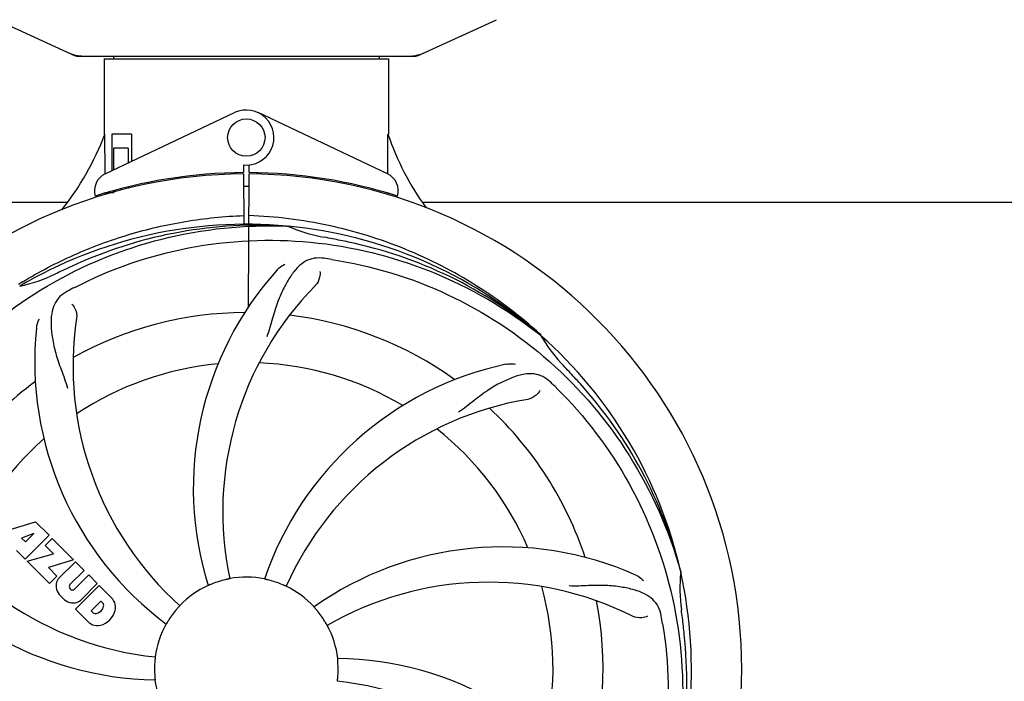
# Model space of a CAD drawing. Units: millimetres. Extents: x 18687 to 23553, y 1675 to 8407.
# Drawn here: x 21275 to 21485, y 4045 to 4186 of the extents above; entities that cross this region are included whole.
import ezdxf

# ---------------------------------------------------------------- set-up
doc = ezdxf.new("R2010")
doc.units = ezdxf.units.MM
doc.layers.add('COTAS', color=7, linetype='Continuous')
doc.styles.add('ARIAL', font='arial.ttf')
doc.dimstyles.new('Diseño_PlanosFabricacion', dxfattribs={"dimtxt": 40, "dimasz": 45, "dimexe": 10, "dimexo": 10, "dimgap": 10, "dimtad": 1, "dimtih": 1, "dimtoh": 1, "dimdec": 0, "dimzin": 1, "dimdsep": 46, "dimtxsty": 'ARIAL', "dimcen": 15, "dimadec": 0, "dimazin": 0, "dimtp": 0.05, "dimtm": 0.05, "dimtfac": 1, "dimtdec": 0, "dimtofl": 0, "dimtmove": 0, "dimatfit": 3, "dimfxl": 0, "dimtolj": 1, "dimarcsym": 0})

# ---------------------------------------------------------------- blocks, each defined once
blk = doc.blocks.new('*D4')
at = {"layer": 'COTAS', "color": 0, "lineweight": -2}
for p, q in [((20594.68, 4712.66), (22081.7, 4712.66)), ((22071.7, 4667.66), (22071.7, 4337.41)), ((22071.7, 3923.45), (22071.7, 4276.54)), ((21608.92, 3878.45), (22081.7, 3878.45))]:
    blk.add_line(p, q, dxfattribs=at)
at = {"layer": 'COTAS', "color": 0}
for points in [[(22064.2, 4667.66), (22079.2, 4667.66), (22071.7, 4712.66)], [(22064.2, 3923.45), (22079.2, 3923.45), (22071.7, 3878.45)]]:
    blk.add_solid(points, dxfattribs=at)
at = {"layer": 'Defpoints', "color": 0}
for p in [(20584.68, 4712.66), (21598.92, 3878.45), (22071.7, 3878.45)]:
    blk.add_point(p, dxfattribs=at)
at = {"layer": 'COTAS', "color": 0, "insert": (22071.7, 4306.97), "char_height": 40, "attachment_point": 5, "style": 'ARIAL'}
blk.add_mtext('\\A1;834 mm', dxfattribs=at)
blk = doc.blocks.new('*D5')
at = {"layer": 'COTAS', "color": 0, "lineweight": -2}
for p, q in [((21808.18, 4254.66), (21808.18, 3684.28)), ((19188.18, 3903.16), (19188.18, 3684.28)), ((19233.18, 3694.28), (21763.18, 3694.28))]:
    blk.add_line(p, q, dxfattribs=at)
at = {"layer": 'COTAS', "color": 0}
for points in [[(19233.18, 3701.78), (19233.18, 3686.78), (19188.18, 3694.28)], [(21763.18, 3701.78), (21763.18, 3686.78), (21808.18, 3694.28)]]:
    blk.add_solid(points, dxfattribs=at)
at = {"layer": 'Defpoints', "color": 0}
for p in [(21808.18, 4264.66), (19188.18, 3913.16), (21808.18, 3694.28)]:
    blk.add_point(p, dxfattribs=at)
at = {"layer": 'COTAS', "color": 0, "insert": (20596.68, 3724.7), "char_height": 40, "attachment_point": 5, "style": 'ARIAL'}
blk.add_mtext('\\A1;2620 mm', dxfattribs=at)
blk = doc.blocks.new('A$C60A30DD7')
for p, q in [((2105.44, 309.03), (2122.36, 301.32)), ((2195.64, 301.32), (2212.56, 309.03)), ((2122.66, 301.25), (2195.34, 301.25)), ((2128.6, 300.67), (2189.4, 300.67)), ((2128.6, 300.67), (2128.6, 284.5)), ((2128.6, 300.67), (2128.6, 284.5)), ((2130.58, 301.25), (2130.58, 300.67)), ((2187.42, 301.25), (2187.42, 300.67)), ((2189.4, 300.67), (2189.4, 284.5)), ((2189.4, 300.67), (2189.4, 284.5)), ((2128.79, 276.02), (2156.48, 289.13)), ((2189.21, 276.02), (2161.52, 289.13)), ((2128.76, 276.29), (2128.7, 284.5)), ((2134.42, 284.5), (2130.2, 284.5)), ((2130.2, 284.5), (2130.2, 276.69)), ((2134.42, 284.5), (2134.42, 278.69)), ((2133.71, 281.5), (2130.57, 281.5)), ((2130.57, 281.5), (2130.57, 276.87)), ((2133.71, 281.5), (2133.71, 278.36)), ((2128.76, 276.02), (2128.76, 276.29)), ((2156.83, 276.26), (2156.8, 275.95)), ((2158.37, 277.93), (2158.38, 276.3)), ((2159.62, 276.3), (2159.63, 277.93)), ((2161.17, 276.26), (2161.2, 275.95)), ((2137.95, 274.18), (2137.95, 273.86)), ((2158.39, 276), (2158.45, 265.23)), ((2159.45, 247.55), (2159.61, 276)), ((2128.79, 271.58), (2128.79, 271.9)), ((2130.57, 272), (2129.32, 272)), ((2130.57, 272.42), (2130.57, 272)), ((2133.71, 273.25), (2133.71, 272.92)), ((1921.74, 270), (2120.61, 270)), ((2196.74, 270), (2365.95, 270)), ((2167.69, 264.84), (2167.93, 264.83)), ((2221.77, 241.62), (2221.96, 241.47)), ((2222.05, 241.54), (2221.86, 241.71)), ((2106.07, 199.18), (2113.89, 201.54)), ((2113.89, 201.54), (2116.78, 198.65)), ((2113.53, 199.04), (2110.89, 198.04)), ((2116.78, 198.65), (2111.69, 193.56)), ((2111.71, 197.23), (2113.53, 199.04)), ((2110.89, 198.04), (2111.71, 197.23)), ((2115.97, 196.43), (2117.48, 197.95)), ((2117.7, 194.7), (2115.97, 196.43)), ((2117.48, 197.95), (2122.02, 193.41)), ((2111.69, 193.56), (2109.84, 195.41)), ((2112.11, 193.14), (2117.7, 194.7)), ((2116.89, 188.36), (2112.11, 193.14)), ((2122.02, 193.41), (2116.64, 191.73)), ((2116.64, 191.73), (2118.45, 189.92)), ((2118.9, 189.44), (2122.45, 192.98)), ((2122.45, 192.98), (2124.29, 191.14)), ((2118.45, 189.92), (2116.89, 188.36)), ((2124.29, 191.14), (2121.24, 188.09)), ((2122.23, 187.1), (2125.28, 190.15)), ((2125.28, 190.15), (2127.1, 188.33)), ((2251.88, 191.04), (2251.95, 190.81)), ((2122.43, 182.81), (2127.52, 187.91)), ((2127.1, 188.33), (2123.55, 184.78)), ((2127.52, 187.91), (2130.28, 185.15)), ((2121.26, 187.26), (2121.4, 187.12)), ((2127.87, 184.55), (2125.81, 182.49)), ((2128.31, 184.11), (2127.87, 184.55)), ((2125.19, 180.05), (2122.43, 182.81)), ((2125.81, 182.49), (2126.25, 182.05))]:
    blk.add_line(p, q)
blk.add_circle((2159, 283.8), 4)
for centre, radius, start, end in [((2124.14, 308.78), 7.53, 245.4479, 270.0225), ((2193.86, 308.82), 7.57, 270.0042, 280.8771), ((2193.85, 308.82), 7.57, 280.9387, 294.5167), ((2159, 283.8), 5.9, 263.9123, 115.3333), ((2073.05, 305.49), 59.48, 321.3399, 339.3328), ((2246.03, 303.91), 59.96, 198.89, 215.9101), ((2130.5, 272.41), 4, 115.3333, 196.6298), ((2159, 170), 106.3, 90.3322, 107.7079), ((2159, 170), 106.3, 72.2921, 89.6678), ((2187.5, 272.41), 4, 343.3702, 64.6667), ((2159, 170), 106, 90.3322, 269.6678), ((2159, 170), 106, 270.3322, 89.6678), ((2154.97, 277.56), 26.46, 192.1297, 192.816), ((2155.05, 278.5), 26.54, 194.1848, 194.7336), ((2159, 170), 103.35, 90, 90.334), ((2159, 170), 103.35, 89.666, 90.334), ((2159, 170), 103.32, 89.6663, 90.3337), ((2159, 170), 95.24, 84.766, 120.6079), ((2161.55, 170.46), 94.59, 86.28, 114.0932), ((2159, 170), 95.24, 48.766, 84.6079), ((2181.46, 295.46), 33.48, 246.1995, 247.7196), ((2181.85, 296.45), 34.55, 247.7531, 259.7572), ((2159, 170), 93.95, 78.6963, 79.7582), ((2108.59, -82.15), 351.09, 78.1224, 78.6945), ((2161.33, 168.87), 94.59, 50.28, 78.0931), ((2154.16, 104.99), 154.46, 81.376, 82.0204), ((2159, 170), 93.95, 114.6963, 115.7582), ((2266.43, -63.63), 351.1, 114.1224, 114.6945), ((2217.65, 208.67), 70, 138.0568, 197.2752), ((2161.83, 169.43), 97.67, 121.3182, 121.8753), ((2103.19, 285.65), 34.47, 282.2574, 295.7674), ((2193.45, 114.28), 154.78, 117.3764, 118.0196), ((2222.95, 203.72), 69, 135.4683, 192.0184), ((2190.92, 234.87), 69, 171.4682, 228.0184), ((2159, 170), 76.34, 90.2607, 119.0406), ((2159, 170), 76.34, 54.2607, 83.0406), ((2183.72, 235.76), 70, 174.0566, 233.2752), ((2159, 170), 95.24, 12.766, 48.6079), ((2250.91, 258.29), 33.48, 210.1995, 211.7196), ((2251.81, 258.87), 34.55, 211.7531, 223.7572), ((2159, 170), 65.62, 95.3057, 123.6102), ((2159, 170), 65.62, 59.3057, 87.6102), ((2229.18, 166.81), 70, 102.0566, 161.2752), ((2159, 170), 93.95, 42.6963, 43.7582), ((1970, -4.37), 351.1, 42.1224, 42.6945), ((2159, 170), 76.34, 126.2607, 155.0406), ((2116.64, 120.02), 154.79, 45.3764, 46.0196), ((2160.22, 167.72), 94.59, 14.28, 42.0931), ((2230.55, 159.69), 69, 99.4682, 156.0184), ((2159, 170), 76.34, 18.2607, 47.0406), ((2159, 170), 65.62, 23.3057, 51.6102), ((2159, 170), 65.62, 131.3057, 159.6102), ((2146.69, 241.24), 69, 207.4682, 264.0184), ((2140.34, 237.73), 70, 210.0575, 269.2752), ((2213.91, 126.17), 70, 66.0568, 125.2752), ((2159, 170), 19.69, 78.5901, 100.3664), ((2159, 170), 95.24, 336.766, 12.6081), ((2286.24, 187.34), 34.47, 174.2573, 187.7673), ((2121.29, 187.89), 3.01, 172.9278, 203.9507), ((2120.76, 187.76), 2.5, 137.9889, 168.5333), ((2121.69, 187.69), 0.602, 137.5648, 225), ((2159, 170), 19.69, 114.5901, 136.3664), ((2159, 170), 19.65, 103.2896, 111.7124), ((2159, 170), 19.65, 67.2896, 75.7124), ((2159, 170), 19.69, 42.5901, 64.3664), ((2210.83, 119.6), 69, 63.4682, 120.0184), ((2159, 170), 65.62, 347.3057, 15.6102), ((2123.55, 189.44), 5.73, 208.9515, 241.0485), ((2121.82, 187.55), 0.602, 225, 312.4352), ((2122, 187.18), 3.01, 246.0477, 277.0726), ((2121.88, 186.64), 2.5, 281.4667, 312.0111), ((2126.53, 183.83), 1.96, 281.1957, 350.147), ((2127.7, 183.63), 0.778, 350.147, 38.0547), ((2127.38, 182.69), 3.81, 24.2948, 40.2128), ((2127.74, 183.23), 3.27, 348.0248, 18.305), ((2159, 170), 76.34, 342.2607, 11.0406), ((2126.73, 182.66), 0.778, 231.9453, 283.2407), ((2126.63, 183.7), 4.46, 285.0002, 344.9998), ((2159, 170), 19.65, 139.2896, 147.7124), ((2159, 170), 19.65, 31.2896, 39.7124), ((2095.68, 154.51), 154.45, 9.376, 10.0204), ((2159, 170), 93.95, 6.6949, 7.7582), ((2127.58, 182.83), 3.66, 229.3209, 245.8629), ((2127.11, 182.59), 3.27, 251.695, 281.9752), ((2159, 170), 19.69, 150.5901, 172.3664), ((2159, 170), 19.69, 6.5901, 28.3664), ((1903.53, 140.02), 351.18, 6.1223, 6.6942), ((2158.65, 167.43), 94.59, 338.28, 6.0919), ((2159, 170), 19.65, 175.2896, 183.7124), ((2177.66, 102.27), 70, 30.0577, 89.2752), ((2159, 170), 19.65, 355.2896, 3.7124), ((2159, 170), 19.69, 186.5901, 208.3664), ((2171.31, 98.76), 69, 27.4683, 84.0184)]:
    blk.add_arc(centre, radius, start, end)
for start_param, end_param in [(-1.666818, -1.653126), (-1.674019, -1.673496)]:
    blk.add_ellipse((2159, 335.62), major_axis=(0, 621.57), ratio=0.048908, start_param=start_param, end_param=end_param)
for points in [[(2122.66, 301.25), (2122.56, 301.25), (2122.45, 301.27), (2122.36, 301.32)], [(2195.64, 301.32), (2195.55, 301.27), (2195.44, 301.25), (2195.34, 301.25)]]:
    blk.add_open_spline(points, degree=3)
for points, knots in [([(2111.06, 252.87), (2114.62, 255.04), (2122.02, 258.92), (2133.76, 263.27), (2145.96, 266.1), (2154.28, 266.95), (2158.44, 267.11)], [0, 0, 0, 0, 0.250002, 0.500003, 0.750003, 1, 1, 1, 1]), ([(2221.86, 241.71), (2217.63, 245.56), (2208.47, 252.52), (2193.14, 260.38), (2176.68, 265.46), (2165.27, 266.89), (2159.56, 267.11)], [0, 0, 0, 0, 0.250004, 0.500004, 0.749997, 1, 1, 1, 1]), ([(2081.25, 214.53), (2085.1, 222.21), (2095.17, 236.63), (2115.87, 253.17), (2140.74, 263.36), (2158.73, 265.19), (2167.69, 264.84)], [0, 0, 0, 0, 0.244703, 0.492965, 0.744714, 1, 1, 1, 1]), ([(2122.27, 251.72), (2129.9, 255.67), (2146.52, 261.43), (2172.99, 262.64), (2199.1, 256.26), (2214.74, 247.17), (2221.77, 241.62)], [0, 0, 0, 0, 0.244703, 0.492965, 0.744714, 1, 1, 1, 1]), ([(2175.6, 257.95), (2174.91, 258.05), (2173.54, 258.08), (2171.57, 257.38), (2169.87, 256.01), (2168.38, 254.06), (2166.97, 251.58), (2165.88, 249.16), (2165.13, 246.94), (2164.42, 244.4), (2163.87, 242.44), (2163.38, 241.12)], [0, 0, 0, 0, 0.092652, 0.179011, 0.271296, 0.377961, 0.503705, 0.649499, 0.729611, 0.814613, 1, 1, 1, 1]), ([(2177.32, 257.7), (2185.82, 256.41), (2202.65, 251.3), (2224.77, 236.72), (2242.14, 216.22), (2249.45, 199.67), (2251.88, 191.04)], [0, 0, 0, 0, 0.244703, 0.492965, 0.744714, 1, 1, 1, 1]), ([(2165.59, 255.46), (2165.71, 255.6), (2166.2, 256.08), (2166.78, 256.46), (2167.23, 256.66)], [0, 0, 0, 0, 0.271872, 1, 1, 1, 1]), ([(2174.74, 255.15), (2174.82, 254.74), (2174.72, 253.63), (2174.23, 252.58), (2173.76, 252.11)], [0, 0, 0, 0, 0.388616, 1, 1, 1, 1]), ([(2120.73, 250.92), (2120.12, 250.59), (2118.99, 249.8), (2117.81, 248.09), (2117.24, 245.99), (2117.17, 243.53), (2117.49, 240.7), (2118.03, 238.11), (2118.73, 235.88), (2119.64, 233.41), (2120.35, 231.5), (2120.74, 230.16)], [0, 0, 0, 0, 0.092726, 0.179136, 0.271447, 0.378126, 0.503857, 0.649623, 0.72972, 0.8147, 1, 1, 1, 1]), ([(2121.69, 248.14), (2121.99, 247.85), (2122.57, 246.9), (2122.78, 245.76), (2122.68, 245.1)], [0, 0, 0, 0, 0.388617, 1, 1, 1, 1]), ([(2114.1, 243.02), (2114.12, 243.2), (2114.23, 243.87), (2114.47, 244.52), (2114.72, 244.95)], [0, 0, 0, 0, 0.271838, 1, 1, 1, 1]), ([(2214.57, 235.27), (2214.75, 235.31), (2215.42, 235.41), (2216.12, 235.38), (2216.6, 235.27)], [0, 0, 0, 0, 0.271836, 1, 1, 1, 1]), ([(2224.13, 231.4), (2223.63, 231.88), (2222.53, 232.71), (2220.54, 233.3), (2218.36, 233.2), (2216.01, 232.5), (2213.41, 231.33), (2211.12, 230.01), (2209.21, 228.66), (2207.14, 227.02), (2205.54, 225.76), (2204.39, 224.98)], [0, 0, 0, 0, 0.09272, 0.179125, 0.271434, 0.378112, 0.503845, 0.649613, 0.729712, 0.814694, 1, 1, 1, 1]), ([(2225.37, 230.18), (2231.49, 224.15), (2242.1, 210.12), (2251.43, 185.32), (2253.43, 158.52), (2249.62, 140.84), (2246.51, 132.43)], [0, 0, 0, 0, 0.244703, 0.492965, 0.744714, 1, 1, 1, 1]), ([(2221.79, 229.64), (2221.6, 229.25), (2220.87, 228.41), (2219.86, 227.86), (2219.2, 227.75)], [0, 0, 0, 0, 0.388617, 1, 1, 1, 1]), ([(2242.32, 190.14), (2242.49, 190.07), (2243.09, 189.76), (2243.64, 189.32), (2243.96, 188.95)], [0, 0, 0, 0, 0.271873, 1, 1, 1, 1]), ([(2151.73, 188.26), (2151.61, 188.21), (2151.44, 188.14), (2151.22, 188.05), (2151.09, 188), (2150.98, 187.95), (2150.89, 187.91), (2150.85, 187.9), (2150.81, 187.88), (2150.81, 187.89)], [0, 0, 0, 0, 0.384578, 0.558798, 0.710455, 0.834291, 0.925436, 0.981124, 1, 1, 1, 1]), ([(2155.46, 189.35), (2155.46, 189.34), (2155.42, 189.34), (2155.38, 189.33), (2155.29, 189.31), (2155.17, 189.28), (2155.02, 189.25), (2154.79, 189.2), (2154.61, 189.16), (2154.48, 189.13)], [0, 0, 0, 0, 0.01912, 0.07512, 0.166634, 0.29019, 0.441474, 0.614873, 1, 1, 1, 1]), ([(2163.85, 189.05), (2163.73, 189.08), (2163.55, 189.12), (2163.32, 189.18), (2163.17, 189.21), (2163.06, 189.24), (2162.96, 189.26), (2162.93, 189.28), (2162.89, 189.28), (2162.89, 189.28)], [0, 0, 0, 0, 0.384577, 0.558797, 0.710453, 0.834289, 0.925434, 0.981123, 1, 1, 1, 1]), ([(2167.51, 187.74), (2167.51, 187.73), (2167.48, 187.75), (2167.43, 187.76), (2167.34, 187.81), (2167.23, 187.85), (2167.1, 187.91), (2166.88, 188.01), (2166.71, 188.08), (2166.59, 188.13)], [0, 0, 0, 0, 0.01912, 0.07512, 0.166634, 0.29019, 0.441474, 0.614873, 1, 1, 1, 1]), ([(2247.78, 181.39), (2247.66, 182.08), (2247.26, 183.39), (2245.99, 185.04), (2244.17, 186.24), (2241.86, 187.06), (2239.07, 187.63), (2236.44, 187.91), (2234.1, 187.95), (2231.47, 187.83), (2229.44, 187.75), (2228.05, 187.8)], [0, 0, 0, 0, 0.092738, 0.179166, 0.271488, 0.378167, 0.50389, 0.649645, 0.729737, 0.814712, 1, 1, 1, 1]), ([(2144.76, 183.57), (2144.77, 183.57), (2144.73, 183.55), (2144.71, 183.51), (2144.64, 183.44), (2144.57, 183.35), (2144.47, 183.24), (2144.31, 183.06), (2144.19, 182.92), (2144.1, 182.82)], [0, 0, 0, 0, 0.01912, 0.07512, 0.166634, 0.29019, 0.441474, 0.614873, 1, 1, 1, 1]), ([(2174.12, 182.56), (2174.04, 182.66), (2173.92, 182.8), (2173.77, 182.97), (2173.67, 183.09), (2173.59, 183.18), (2173.53, 183.25), (2173.51, 183.29), (2173.48, 183.31), (2173.48, 183.31)], [0, 0, 0, 0, 0.384578, 0.558798, 0.710456, 0.834292, 0.925436, 0.981124, 1, 1, 1, 1]), ([(2244.85, 181.34), (2244.48, 181.14), (2243.39, 180.89), (2242.25, 181.04), (2241.65, 181.33)], [0, 0, 0, 0, 0.388615, 1, 1, 1, 1]), ([(2142.38, 180.5), (2142.32, 180.39), (2142.22, 180.23), (2142.1, 180.04), (2142.02, 179.91), (2141.96, 179.81), (2141.91, 179.72), (2141.88, 179.69), (2141.87, 179.65), (2141.86, 179.66)], [0, 0, 0, 0, 0.384577, 0.558796, 0.710453, 0.834288, 0.925434, 0.981123, 1, 1, 1, 1]), ([(2176.31, 179.35), (2176.3, 179.34), (2176.29, 179.38), (2176.26, 179.41), (2176.22, 179.5), (2176.15, 179.6), (2176.08, 179.73), (2175.96, 179.94), (2175.86, 180.1), (2175.8, 180.21)], [0, 0, 0, 0, 0.01912, 0.07512, 0.166634, 0.29019, 0.441474, 0.614873, 1, 1, 1, 1]), ([(2248.07, 179.68), (2249.47, 171.2), (2249.81, 153.61), (2242.78, 128.07), (2228.65, 105.21), (2215.17, 93.14), (2207.72, 88.17)], [0, 0, 0, 0, 0.244703, 0.492965, 0.744714, 1, 1, 1, 1]), ([(2139.5, 172.61), (2139.51, 172.61), (2139.5, 172.57), (2139.5, 172.53), (2139.49, 172.43), (2139.48, 172.32), (2139.46, 172.16), (2139.44, 171.93), (2139.42, 171.74), (2139.41, 171.61)], [0, 0, 0, 0, 0.01912, 0.07512, 0.166634, 0.29019, 0.441474, 0.614873, 1, 1, 1, 1]), ([(2178.61, 171.27), (2178.6, 171.4), (2178.59, 171.58), (2178.57, 171.82), (2178.56, 171.97), (2178.55, 172.08), (2178.54, 172.18), (2178.55, 172.22), (2178.54, 172.26), (2178.54, 172.26)], [0, 0, 0, 0, 0.384528, 0.558707, 0.710368, 0.834226, 0.925388, 0.981107, 1, 1, 1, 1]), ([(2139.39, 168.73), (2139.4, 168.6), (2139.41, 168.42), (2139.43, 168.18), (2139.44, 168.03), (2139.45, 167.92), (2139.46, 167.82), (2139.45, 167.78), (2139.46, 167.74), (2139.46, 167.74)], [0, 0, 0, 0, 0.384532, 0.558715, 0.710378, 0.834237, 0.925396, 0.98111, 1, 1, 1, 1]), ([(2178.5, 167.39), (2178.49, 167.39), (2178.5, 167.43), (2178.5, 167.47), (2178.51, 167.57), (2178.52, 167.68), (2178.54, 167.84), (2178.56, 168.07), (2178.58, 168.26), (2178.59, 168.39)], [0, 0, 0, 0, 0.01912, 0.07512, 0.166634, 0.29019, 0.441474, 0.614873, 1, 1, 1, 1])]:
    blk.add_open_spline(points, degree=3, knots=knots)

msp = doc.modelspace()

# ---------------------------------------------------------------- block references
msp.add_blockref('A$C60A30DD7', (19164.18, 3877.16))

# ---------------------------------------------------------------- dimensions: what is measured, and where the dimension line sits
at = {"layer": 'COTAS'}
dim = msp.add_linear_dim(base=(22071.7, 3878.45), p1=(20584.68, 4712.66), p2=(21598.92, 3878.45), angle=90, dimstyle='Diseño_PlanosFabricacion', override={"dimpost": ' mm'}, dxfattribs=at)
dim.commit()
dim.dimension.update_dxf_attribs({"geometry": '*D4', "text_midpoint": (22071.7, 4306.97), "dimtype": 160})
dim = msp.add_linear_dim(base=(21808.18, 3694.28), p1=(19188.18, 3913.16), p2=(21808.18, 4264.66), dimstyle='Diseño_PlanosFabricacion', override={"dimpost": ' mm'}, dxfattribs=at)
dim.commit()
dim.dimension.update_dxf_attribs({"geometry": '*D5', "text_midpoint": (20596.68, 3694.28), "dimtype": 160})

doc.saveas('drawing.dxf')
